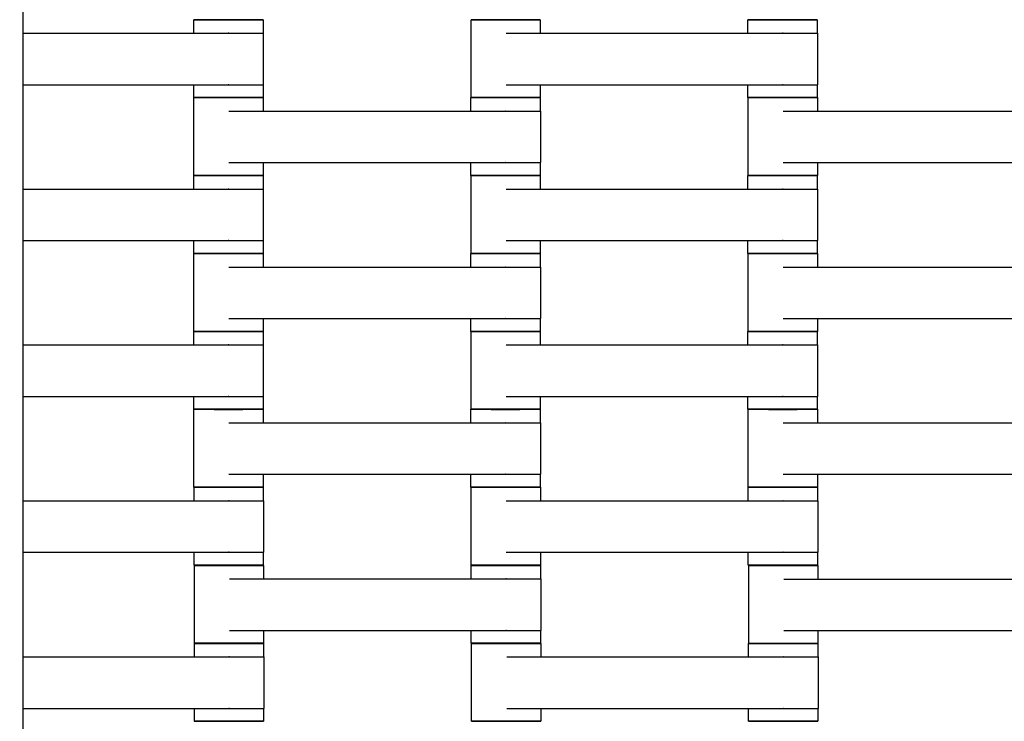
# Model space of a CAD drawing. Units: centimetres. Extents: x -745 to -207, y -296 to 267.
# Drawn here: x -482 to -454, y -7 to 13 of the extents above; entities that cross this region are included whole.
import ezdxf

# ---------------------------------------------------------------- set-up
doc = ezdxf.new("R2010")
doc.units = ezdxf.units.CM
for name, color, linetype, true_color in [('Domyslna', 7, 'Continuous', 0x000000), ('Make2D$Widoczne$Krzywe', 7, 'Continuous', 0x000000), ('WYMIARY STREFY', 6, 'Continuous', 0xff00ff)]:
    doc.layers.add(name, color=color, linetype=linetype, true_color=true_color)
doc.styles.add('Arial Normalny', font='arial.ttf')
doc.dimstyles.new('TRAMPOL', dxfattribs={"dimscale": 1.1, "dimtxt": 7, "dimasz": 10, "dimexe": 5, "dimexo": 5, "dimgap": 1.1, "dimtad": 1, "dimtoh": 1, "dimdec": 0, "dimzin": 1, "dimdsep": 46, "dimtxsty": 'Arial Normalny', "dimcen": 5, "dimazin": 1, "dimtfac": 1, "dimtdec": 4, "dimtix": 1, "dimtofl": 0, "dimtmove": 1, "dimatfit": 3, "dimfxl": 10, "dimtolj": 1, "dimtzin": 1, "dimarcsym": 0})

# ---------------------------------------------------------------- blocks, each defined once
blk = doc.blocks.new('*D6')
at = {"layer": 'Defpoints', "color": 0, "transparency": 16777216}
for p in [(-286.664, 129.277), (-507.177, -74.92)]:
    blk.add_point(p, dxfattribs=at)
at = {"layer": 'WYMIARY STREFY', "color": 0, "lineweight": -2, "transparency": 16777216}
for p, q in [((-545.215, -110.143), (-294.735, 121.803)), ((-570.749, -110.143), (-545.215, -110.143))]:
    blk.add_line(p, q, dxfattribs=at)
at = {"layer": 'WYMIARY STREFY', "color": 0, "transparency": 16777216}
blk.add_solid([(-293.489, 120.458), (-295.981, 123.148), (-286.664, 129.277)], dxfattribs=at)
at = {"layer": 'WYMIARY STREFY', "color": 0, "transparency": 16777216, "insert": (-558.587, -105.002), "char_height": 7.7, "attachment_point": 5, "style": 'Arial Normalny'}
blk.add_mtext('\\A1;R300', dxfattribs=at)

msp = doc.modelspace()

# ---------------------------------------------------------------- linework, layer by layer
at = {"layer": 'Domyslna'}
msp.add_arc((-507.216, -74.815, -46.22), 149.637, 359.9447, 90.05499, dxfattribs=at)
at = {"layer": 'Make2D$Widoczne$Krzywe', "color": 9, "lineweight": -3, "true_color": 0xbebebe}
msp.add_open_spline([(-482.177, -49.934), (-482.177, -1.191), (-482.177, 47.553)], degree=2, dxfattribs=at)
at = {"layer": 'Make2D$Widoczne$Krzywe', "color": 18, "lineweight": -3, "true_color": 0x000000}
for points, weights, knots in [([(-477.252, 13.377), (-477.252, 13.376), (-476.252, 13.376), (-475.252, 13.376), (-475.252, 13.377)], [1, 0.707106781187, 1, 0.707106781187, 1], [-47.123897, -47.123897, -47.123897, -31.415931, -31.415931, -15.707966, -15.707966, -15.707966]), ([(-469.245, 13.377), (-469.245, 13.376), (-468.246, 13.376), (-467.246, 13.376), (-467.246, 13.377)], [1, 0.707106781187, 1, 0.707106781187, 1], [-47.123897, -47.123897, -47.123897, -31.415931, -31.415931, -15.707966, -15.707966, -15.707966]), ([(-461.252, 13.377), (-461.252, 13.376), (-460.252, 13.376), (-459.252, 13.376), (-459.252, 13.377)], [1, 0.707106781187, 1, 0.707106781187, 1], [-47.123897, -47.123897, -47.123897, -31.415931, -31.415931, -15.707966, -15.707966, -15.707966]), ([(-476.256, 12.985), (-476.251, 12.985), (-476.245, 12.985), (-475.245, 12.985), (-475.245, 12.985)], [0.99545943481, 0.997711841715, 1, 0.707106781187, 1], [-31.53865, -31.53865, -31.53865, -31.415935, -31.415935, -15.707968, -15.707968, -15.707968]), ([(-460.256, 12.985), (-460.251, 12.985), (-460.245, 12.985), (-459.245, 12.985), (-459.245, 12.985)], [0.99545943481, 0.997711841715, 1, 0.707106781187, 1], [-31.53865, -31.53865, -31.53865, -31.415935, -31.415935, -15.707968, -15.707968, -15.707968]), ([(-476.256, 11.5), (-476.251, 11.5), (-476.245, 11.5), (-475.245, 11.5), (-475.245, 11.5)], [0.99545943481, 0.997711841715, 1, 0.707106781187, 1], [-31.53865, -31.53865, -31.53865, -31.415935, -31.415935, -15.707968, -15.707968, -15.707968]), ([(-460.256, 11.5), (-460.251, 11.5), (-460.245, 11.5), (-459.245, 11.5), (-459.245, 11.5)], [0.99545943481, 0.997711841715, 1, 0.707106781187, 1], [-31.53865, -31.53865, -31.53865, -31.415935, -31.415935, -15.707968, -15.707968, -15.707968]), ([(-477.252, 11.128), (-477.252, 11.127), (-476.252, 11.127), (-475.252, 11.127), (-475.252, 11.128)], [1, 0.707106781187, 1, 0.707106781187, 1], [-47.123897, -47.123897, -47.123897, -31.415931, -31.415931, -15.707966, -15.707966, -15.707966]), ([(-477.245, 11.127), (-477.245, 11.126), (-476.246, 11.126), (-475.246, 11.126), (-475.246, 11.127)], [1, 0.707106781187, 1, 0.707106781187, 1], [-47.123897, -47.123897, -47.123897, -31.415931, -31.415931, -15.707966, -15.707966, -15.707966]), ([(-469.252, 11.127), (-469.252, 11.126), (-468.252, 11.126), (-467.252, 11.126), (-467.252, 11.127)], [1, 0.707106781187, 1, 0.707106781187, 1], [-47.123897, -47.123897, -47.123897, -31.415931, -31.415931, -15.707966, -15.707966, -15.707966]), ([(-469.245, 11.128), (-469.245, 11.127), (-468.246, 11.127), (-467.246, 11.127), (-467.246, 11.128)], [1, 0.707106781187, 1, 0.707106781187, 1], [-47.123897, -47.123897, -47.123897, -31.415931, -31.415931, -15.707966, -15.707966, -15.707966]), ([(-461.252, 11.128), (-461.252, 11.127), (-460.252, 11.127), (-459.252, 11.127), (-459.252, 11.128)], [1, 0.707106781187, 1, 0.707106781187, 1], [-47.123897, -47.123897, -47.123897, -31.415931, -31.415931, -15.707966, -15.707966, -15.707966]), ([(-461.245, 11.127), (-461.245, 11.126), (-460.246, 11.126), (-459.246, 11.126), (-459.246, 11.127)], [1, 0.707106781187, 1, 0.707106781187, 1], [-47.123897, -47.123897, -47.123897, -31.415931, -31.415931, -15.707966, -15.707966, -15.707966]), ([(-468.256, 10.735), (-468.251, 10.735), (-468.245, 10.735), (-467.245, 10.735), (-467.245, 10.735)], [0.99545943481, 0.997711841715, 1, 0.707106781187, 1], [-31.53865, -31.53865, -31.53865, -31.415935, -31.415935, -15.707968, -15.707968, -15.707968]), ([(-468.256, 9.25), (-468.251, 9.25), (-468.245, 9.25), (-467.245, 9.25), (-467.245, 9.25)], [0.99545943481, 0.997711841715, 1, 0.707106781187, 1], [-31.53865, -31.53865, -31.53865, -31.415935, -31.415935, -15.707968, -15.707968, -15.707968]), ([(-477.252, 8.877), (-477.252, 8.876), (-476.252, 8.876), (-475.252, 8.876), (-475.252, 8.877)], [1, 0.707106781187, 1, 0.707106781187, 1], [-47.123897, -47.123897, -47.123897, -31.415931, -31.415931, -15.707966, -15.707966, -15.707966]), ([(-477.245, 8.878), (-477.245, 8.877), (-476.246, 8.877), (-475.246, 8.877), (-475.246, 8.878)], [1, 0.707106781187, 1, 0.707106781187, 1], [-47.123897, -47.123897, -47.123897, -31.415931, -31.415931, -15.707966, -15.707966, -15.707966]), ([(-469.252, 8.878), (-469.252, 8.877), (-468.252, 8.877), (-467.252, 8.877), (-467.252, 8.878)], [1, 0.707106781187, 1, 0.707106781187, 1], [-47.123897, -47.123897, -47.123897, -31.415931, -31.415931, -15.707966, -15.707966, -15.707966]), ([(-469.245, 8.877), (-469.245, 8.876), (-468.246, 8.876), (-467.246, 8.876), (-467.246, 8.877)], [1, 0.707106781187, 1, 0.707106781187, 1], [-47.123897, -47.123897, -47.123897, -31.415931, -31.415931, -15.707966, -15.707966, -15.707966]), ([(-461.252, 8.877), (-461.252, 8.876), (-460.252, 8.876), (-459.252, 8.876), (-459.252, 8.877)], [1, 0.707106781187, 1, 0.707106781187, 1], [-47.123897, -47.123897, -47.123897, -31.415931, -31.415931, -15.707966, -15.707966, -15.707966]), ([(-461.245, 8.878), (-461.245, 8.877), (-460.246, 8.877), (-459.246, 8.877), (-459.246, 8.878)], [1, 0.707106781187, 1, 0.707106781187, 1], [-47.123897, -47.123897, -47.123897, -31.415931, -31.415931, -15.707966, -15.707966, -15.707966]), ([(-476.256, 8.485), (-476.251, 8.485), (-476.245, 8.485), (-475.245, 8.485), (-475.245, 8.485)], [0.99545943481, 0.997711841715, 1, 0.707106781187, 1], [-31.53865, -31.53865, -31.53865, -31.415935, -31.415935, -15.707968, -15.707968, -15.707968]), ([(-460.256, 8.485), (-460.251, 8.485), (-460.245, 8.485), (-459.245, 8.485), (-459.245, 8.485)], [0.99545943481, 0.997711841715, 1, 0.707106781187, 1], [-31.53865, -31.53865, -31.53865, -31.415935, -31.415935, -15.707968, -15.707968, -15.707968]), ([(-476.256, 7), (-476.251, 7), (-476.245, 7), (-475.245, 7), (-475.245, 7)], [0.99545943481, 0.997711841715, 1, 0.707106781187, 1], [-31.53865, -31.53865, -31.53865, -31.415935, -31.415935, -15.707968, -15.707968, -15.707968]), ([(-460.256, 7), (-460.251, 7), (-460.245, 7), (-459.245, 7), (-459.245, 7)], [0.99545943481, 0.997711841715, 1, 0.707106781187, 1], [-31.53865, -31.53865, -31.53865, -31.415935, -31.415935, -15.707968, -15.707968, -15.707968]), ([(-477.252, 6.628), (-477.252, 6.627), (-476.252, 6.627), (-475.252, 6.627), (-475.252, 6.628)], [1, 0.707106781187, 1, 0.707106781187, 1], [-47.123897, -47.123897, -47.123897, -31.415931, -31.415931, -15.707966, -15.707966, -15.707966]), ([(-477.245, 6.627), (-477.245, 6.626), (-476.246, 6.626), (-475.246, 6.626), (-475.246, 6.627)], [1, 0.707106781187, 1, 0.707106781187, 1], [-47.123897, -47.123897, -47.123897, -31.415931, -31.415931, -15.707966, -15.707966, -15.707966]), ([(-469.252, 6.627), (-469.252, 6.626), (-468.252, 6.626), (-467.252, 6.626), (-467.252, 6.627)], [1, 0.707106781187, 1, 0.707106781187, 1], [-47.123897, -47.123897, -47.123897, -31.415931, -31.415931, -15.707966, -15.707966, -15.707966]), ([(-469.245, 6.628), (-469.245, 6.627), (-468.246, 6.627), (-467.246, 6.627), (-467.246, 6.628)], [1, 0.707106781187, 1, 0.707106781187, 1], [-47.123897, -47.123897, -47.123897, -31.415931, -31.415931, -15.707966, -15.707966, -15.707966]), ([(-461.252, 6.628), (-461.252, 6.627), (-460.252, 6.627), (-459.252, 6.627), (-459.252, 6.628)], [1, 0.707106781187, 1, 0.707106781187, 1], [-47.123897, -47.123897, -47.123897, -31.415931, -31.415931, -15.707966, -15.707966, -15.707966]), ([(-461.245, 6.627), (-461.245, 6.626), (-460.246, 6.626), (-459.246, 6.626), (-459.246, 6.627)], [1, 0.707106781187, 1, 0.707106781187, 1], [-47.123897, -47.123897, -47.123897, -31.415931, -31.415931, -15.707966, -15.707966, -15.707966]), ([(-468.256, 6.235), (-468.251, 6.235), (-468.245, 6.235), (-467.245, 6.235), (-467.245, 6.235)], [0.99545943481, 0.997711841715, 1, 0.707106781187, 1], [-31.53865, -31.53865, -31.53865, -31.415935, -31.415935, -15.707968, -15.707968, -15.707968]), ([(-468.256, 4.75), (-468.251, 4.75), (-468.245, 4.75), (-467.245, 4.75), (-467.245, 4.75)], [0.99545943481, 0.997711841715, 1, 0.707106781187, 1], [-31.53865, -31.53865, -31.53865, -31.415935, -31.415935, -15.707968, -15.707968, -15.707968]), ([(-477.252, 4.377), (-477.252, 4.376), (-476.252, 4.376), (-475.252, 4.376), (-475.252, 4.377)], [1, 0.707106781187, 1, 0.707106781187, 1], [-47.123897, -47.123897, -47.123897, -31.415931, -31.415931, -15.707966, -15.707966, -15.707966]), ([(-477.245, 4.378), (-477.245, 4.377), (-476.246, 4.377), (-475.246, 4.377), (-475.246, 4.378)], [1, 0.707106781187, 1, 0.707106781187, 1], [-47.123897, -47.123897, -47.123897, -31.415931, -31.415931, -15.707966, -15.707966, -15.707966]), ([(-469.252, 4.378), (-469.252, 4.377), (-468.252, 4.377), (-467.252, 4.377), (-467.252, 4.378)], [1, 0.707106781187, 1, 0.707106781187, 1], [-47.123897, -47.123897, -47.123897, -31.415931, -31.415931, -15.707966, -15.707966, -15.707966]), ([(-469.245, 4.377), (-469.245, 4.376), (-468.246, 4.376), (-467.246, 4.376), (-467.246, 4.377)], [1, 0.707106781187, 1, 0.707106781187, 1], [-47.123897, -47.123897, -47.123897, -31.415931, -31.415931, -15.707966, -15.707966, -15.707966]), ([(-461.252, 4.377), (-461.252, 4.376), (-460.252, 4.376), (-459.252, 4.376), (-459.252, 4.377)], [1, 0.707106781187, 1, 0.707106781187, 1], [-47.123897, -47.123897, -47.123897, -31.415931, -31.415931, -15.707966, -15.707966, -15.707966]), ([(-461.245, 4.378), (-461.245, 4.377), (-460.246, 4.377), (-459.246, 4.377), (-459.246, 4.378)], [1, 0.707106781187, 1, 0.707106781187, 1], [-47.123897, -47.123897, -47.123897, -31.415931, -31.415931, -15.707966, -15.707966, -15.707966]), ([(-476.256, 3.985), (-476.251, 3.985), (-476.245, 3.985), (-475.245, 3.985), (-475.245, 3.985)], [0.99545943481, 0.997711841715, 1, 0.707106781187, 1], [-31.53865, -31.53865, -31.53865, -31.415935, -31.415935, -15.707968, -15.707968, -15.707968]), ([(-460.256, 3.985), (-460.251, 3.985), (-460.245, 3.985), (-459.245, 3.985), (-459.245, 3.985)], [0.99545943481, 0.997711841715, 1, 0.707106781187, 1], [-31.53865, -31.53865, -31.53865, -31.415935, -31.415935, -15.707968, -15.707968, -15.707968]), ([(-476.256, 2.5), (-476.251, 2.5), (-476.245, 2.5), (-475.245, 2.5), (-475.245, 2.5)], [0.99545943481, 0.997711841715, 1, 0.707106781187, 1], [-31.53865, -31.53865, -31.53865, -31.415935, -31.415935, -15.707968, -15.707968, -15.707968]), ([(-460.256, 2.5), (-460.251, 2.5), (-460.245, 2.5), (-459.245, 2.5), (-459.245, 2.5)], [0.99545943481, 0.997711841715, 1, 0.707106781187, 1], [-31.53865, -31.53865, -31.53865, -31.415935, -31.415935, -15.707968, -15.707968, -15.707968]), ([(-477.252, 2.128), (-477.252, 2.127), (-476.252, 2.127), (-475.252, 2.127), (-475.252, 2.128)], [1, 0.707106781187, 1, 0.707106781187, 1], [-47.123897, -47.123897, -47.123897, -31.415931, -31.415931, -15.707966, -15.707966, -15.707966]), ([(-477.245, 2.127), (-477.245, 2.126), (-476.246, 2.126), (-475.246, 2.126), (-475.246, 2.127)], [1, 0.707106781187, 1, 0.707106781187, 1], [-47.123897, -47.123897, -47.123897, -31.415931, -31.415931, -15.707966, -15.707966, -15.707966]), ([(-469.252, 2.127), (-469.252, 2.126), (-468.252, 2.126), (-467.252, 2.126), (-467.252, 2.127)], [1, 0.707106781187, 1, 0.707106781187, 1], [-47.123897, -47.123897, -47.123897, -31.415931, -31.415931, -15.707966, -15.707966, -15.707966]), ([(-469.245, 2.128), (-469.245, 2.127), (-468.246, 2.127), (-467.246, 2.127), (-467.246, 2.128)], [1, 0.707106781187, 1, 0.707106781187, 1], [-47.123897, -47.123897, -47.123897, -31.415931, -31.415931, -15.707966, -15.707966, -15.707966]), ([(-461.252, 2.128), (-461.252, 2.127), (-460.252, 2.127), (-459.252, 2.127), (-459.252, 2.128)], [1, 0.707106781187, 1, 0.707106781187, 1], [-47.123897, -47.123897, -47.123897, -31.415931, -31.415931, -15.707966, -15.707966, -15.707966]), ([(-461.245, 2.127), (-461.245, 2.126), (-460.246, 2.126), (-459.246, 2.126), (-459.246, 2.127)], [1, 0.707106781187, 1, 0.707106781187, 1], [-47.123897, -47.123897, -47.123897, -31.415931, -31.415931, -15.707966, -15.707966, -15.707966]), ([(-468.256, 1.735), (-468.251, 1.735), (-468.245, 1.735), (-467.245, 1.735), (-467.245, 1.735)], [0.99545943481, 0.997711841715, 1, 0.707106781187, 1], [-31.53865, -31.53865, -31.53865, -31.415935, -31.415935, -15.707968, -15.707968, -15.707968]), ([(-468.256, 0.25), (-468.251, 0.25), (-468.245, 0.25), (-467.245, 0.25), (-467.245, 0.25)], [0.99545943481, 0.997711841715, 1, 0.707106781187, 1], [-31.53865, -31.53865, -31.53865, -31.415935, -31.415935, -15.707968, -15.707968, -15.707968]), ([(-477.245, -0.122), (-477.245, -0.123), (-476.246, -0.123), (-475.246, -0.123), (-475.246, -0.122)], [1, 0.707106781187, 1, 0.707106781187, 1], [-47.123897, -47.123897, -47.123897, -31.415931, -31.415931, -15.707966, -15.707966, -15.707966]), ([(-477.244, -0.126), (-477.244, -0.126), (-476.244, -0.126), (-475.245, -0.126), (-475.245, -0.126)], [1, 0.707106781187, 1, 0.707106781187, 1], [-47.123897, -47.123897, -47.123897, -31.415931, -31.415931, -15.707966, -15.707966, -15.707966]), ([(-469.252, -0.122), (-469.252, -0.123), (-468.252, -0.123), (-467.252, -0.123), (-467.252, -0.122)], [1, 0.707106781187, 1, 0.707106781187, 1], [-47.123897, -47.123897, -47.123897, -31.415931, -31.415931, -15.707966, -15.707966, -15.707966]), ([(-469.238, -0.126), (-469.238, -0.126), (-468.238, -0.126), (-467.239, -0.126), (-467.239, -0.126)], [1, 0.707106781187, 1, 0.707106781187, 1], [-47.123897, -47.123897, -47.123897, -31.415931, -31.415931, -15.707966, -15.707966, -15.707966]), ([(-461.245, -0.122), (-461.245, -0.123), (-460.246, -0.123), (-459.246, -0.123), (-459.246, -0.122)], [1, 0.707106781187, 1, 0.707106781187, 1], [-47.123897, -47.123897, -47.123897, -31.415931, -31.415931, -15.707966, -15.707966, -15.707966]), ([(-461.244, -0.126), (-461.244, -0.126), (-460.244, -0.126), (-459.245, -0.126), (-459.245, -0.126)], [1, 0.707106781187, 1, 0.707106781187, 1], [-47.123897, -47.123897, -47.123897, -31.415931, -31.415931, -15.707966, -15.707966, -15.707966]), ([(-476.249, -0.517), (-476.243, -0.517), (-476.238, -0.517), (-475.238, -0.517), (-475.238, -0.517)], [0.99545943481, 0.997711841715, 1, 0.707106781187, 1], [-31.53865, -31.53865, -31.53865, -31.415935, -31.415935, -15.707968, -15.707968, -15.707968]), ([(-460.249, -0.517), (-460.243, -0.517), (-460.238, -0.517), (-459.238, -0.517), (-459.238, -0.517)], [0.99545943481, 0.997711841715, 1, 0.707106781187, 1], [-31.53865, -31.53865, -31.53865, -31.415935, -31.415935, -15.707968, -15.707968, -15.707968]), ([(-476.249, -2.003), (-476.243, -2.003), (-476.238, -2.003), (-475.238, -2.003), (-475.238, -2.003)], [0.99545943481, 0.997711841715, 1, 0.707106781187, 1], [-31.53865, -31.53865, -31.53865, -31.415935, -31.415935, -15.707968, -15.707968, -15.707968]), ([(-460.249, -2.003), (-460.243, -2.003), (-460.238, -2.003), (-459.238, -2.003), (-459.238, -2.003)], [0.99545943481, 0.997711841715, 1, 0.707106781187, 1], [-31.53865, -31.53865, -31.53865, -31.415935, -31.415935, -15.707968, -15.707968, -15.707968]), ([(-477.244, -2.375), (-477.244, -2.375), (-476.244, -2.375), (-475.245, -2.375), (-475.245, -2.375)], [1, 0.707106781187, 1, 0.707106781187, 1], [-47.123897, -47.123897, -47.123897, -31.415931, -31.415931, -15.707966, -15.707966, -15.707966]), ([(-477.233, -2.381), (-477.233, -2.381), (-476.233, -2.381), (-475.234, -2.381), (-475.234, -2.381)], [1, 0.707106781187, 1, 0.707106781187, 1], [-47.123897, -47.123897, -47.123897, -31.415931, -31.415931, -15.707966, -15.707966, -15.707966]), ([(-469.239, -2.381), (-469.239, -2.381), (-468.239, -2.381), (-467.24, -2.381), (-467.24, -2.381)], [1, 0.707106781187, 1, 0.707106781187, 1], [-47.123897, -47.123897, -47.123897, -31.415931, -31.415931, -15.707966, -15.707966, -15.707966]), ([(-469.238, -2.375), (-469.238, -2.375), (-468.238, -2.375), (-467.239, -2.375), (-467.239, -2.375)], [1, 0.707106781187, 1, 0.707106781187, 1], [-47.123897, -47.123897, -47.123897, -31.415931, -31.415931, -15.707966, -15.707966, -15.707966]), ([(-461.244, -2.375), (-461.244, -2.375), (-460.244, -2.375), (-459.245, -2.375), (-459.245, -2.375)], [1, 0.707106781187, 1, 0.707106781187, 1], [-47.123897, -47.123897, -47.123897, -31.415931, -31.415931, -15.707966, -15.707966, -15.707966]), ([(-461.228, -2.383), (-461.228, -2.383), (-460.228, -2.383), (-459.229, -2.383), (-459.229, -2.383)], [1, 0.707106781187, 1, 0.707106781187, 1], [-47.123897, -47.123897, -47.123897, -31.415931, -31.415931, -15.707966, -15.707966, -15.707966]), ([(-468.244, -2.773), (-468.238, -2.773), (-468.233, -2.773), (-467.233, -2.773), (-467.233, -2.773)], [0.99545943481, 0.997711841715, 1, 0.707106781187, 1], [-31.53865, -31.53865, -31.53865, -31.415935, -31.415935, -15.707968, -15.707968, -15.707968]), ([(-468.244, -4.258), (-468.238, -4.258), (-468.233, -4.258), (-467.233, -4.258), (-467.233, -4.258)], [0.99545943481, 0.997711841715, 1, 0.707106781187, 1], [-31.53865, -31.53865, -31.53865, -31.415935, -31.415935, -15.707968, -15.707968, -15.707968]), ([(-477.234, -4.633), (-477.234, -4.633), (-476.234, -4.633), (-475.235, -4.633), (-475.235, -4.633)], [1, 0.707106781187, 1, 0.707106781187, 1], [-47.123897, -47.123897, -47.123897, -31.415931, -31.415931, -15.707966, -15.707966, -15.707966]), ([(-477.233, -4.63), (-477.233, -4.63), (-476.233, -4.63), (-475.234, -4.63), (-475.234, -4.63)], [1, 0.707106781187, 1, 0.707106781187, 1], [-47.123897, -47.123897, -47.123897, -31.415931, -31.415931, -15.707966, -15.707966, -15.707966]), ([(-469.239, -4.63), (-469.239, -4.63), (-468.239, -4.63), (-467.24, -4.63), (-467.24, -4.63)], [1, 0.707106781187, 1, 0.707106781187, 1], [-47.123897, -47.123897, -47.123897, -31.415931, -31.415931, -15.707966, -15.707966, -15.707966]), ([(-469.228, -4.633), (-469.228, -4.633), (-468.228, -4.633), (-467.229, -4.633), (-467.229, -4.633)], [1, 0.707106781187, 1, 0.707106781187, 1], [-47.123897, -47.123897, -47.123897, -31.415931, -31.415931, -15.707966, -15.707966, -15.707966]), ([(-461.234, -4.633), (-461.234, -4.633), (-460.234, -4.633), (-459.235, -4.633), (-459.235, -4.633)], [1, 0.707106781187, 1, 0.707106781187, 1], [-47.123897, -47.123897, -47.123897, -31.415931, -31.415931, -15.707966, -15.707966, -15.707966]), ([(-461.228, -4.632), (-461.228, -4.632), (-460.228, -4.632), (-459.229, -4.632), (-459.229, -4.632)], [1, 0.707106781187, 1, 0.707106781187, 1], [-47.123897, -47.123897, -47.123897, -31.415931, -31.415931, -15.707966, -15.707966, -15.707966]), ([(-476.239, -5.025), (-476.233, -5.025), (-476.228, -5.025), (-475.228, -5.025), (-475.228, -5.025)], [0.99545943481, 0.997711841715, 1, 0.707106781187, 1], [-31.53865, -31.53865, -31.53865, -31.415935, -31.415935, -15.707968, -15.707968, -15.707968]), ([(-460.239, -5.025), (-460.233, -5.025), (-460.228, -5.025), (-459.228, -5.025), (-459.228, -5.025)], [0.99545943481, 0.997711841715, 1, 0.707106781187, 1], [-31.53865, -31.53865, -31.53865, -31.415935, -31.415935, -15.707968, -15.707968, -15.707968]), ([(-476.239, -6.51), (-476.233, -6.51), (-476.228, -6.51), (-475.228, -6.51), (-475.228, -6.51)], [0.99545943481, 0.997711841715, 1, 0.707106781187, 1], [-31.53865, -31.53865, -31.53865, -31.415935, -31.415935, -15.707968, -15.707968, -15.707968]), ([(-460.239, -6.51), (-460.233, -6.51), (-460.228, -6.51), (-459.228, -6.51), (-459.228, -6.51)], [0.99545943481, 0.997711841715, 1, 0.707106781187, 1], [-31.53865, -31.53865, -31.53865, -31.415935, -31.415935, -15.707968, -15.707968, -15.707968]), ([(-477.234, -6.882), (-477.234, -6.882), (-476.234, -6.882), (-475.235, -6.882), (-475.235, -6.882)], [1, 0.707106781187, 1, 0.707106781187, 1], [-47.123897, -47.123897, -47.123897, -31.415931, -31.415931, -15.707966, -15.707966, -15.707966]), ([(-469.228, -6.882), (-469.228, -6.882), (-468.228, -6.882), (-467.229, -6.882), (-467.229, -6.882)], [1, 0.707106781187, 1, 0.707106781187, 1], [-47.123897, -47.123897, -47.123897, -31.415931, -31.415931, -15.707966, -15.707966, -15.707966]), ([(-461.234, -6.882), (-461.234, -6.882), (-460.234, -6.882), (-459.235, -6.882), (-459.235, -6.882)], [1, 0.707106781187, 1, 0.707106781187, 1], [-47.123897, -47.123897, -47.123897, -31.415931, -31.415931, -15.707966, -15.707966, -15.707966])]:
    msp.add_rational_spline(points, weights, degree=2, knots=knots, dxfattribs=at)
for points, weights in [([(-476.252, 13.377), (-477.252, 13.377), (-477.252, 13.377)], [1, 0.707106781187, 1]), ([(-475.252, 13.377), (-475.252, 13.377), (-476.252, 13.377)], [1, 0.707106781187, 1]), ([(-468.246, 13.377), (-469.245, 13.377), (-469.245, 13.377)], [1, 0.707106781187, 1]), ([(-467.246, 13.377), (-467.246, 13.377), (-468.246, 13.377)], [1, 0.707106781187, 1]), ([(-460.252, 13.377), (-461.252, 13.377), (-461.252, 13.377)], [1, 0.707106781187, 1]), ([(-459.252, 13.377), (-459.252, 13.377), (-460.249, 13.377)], [1, 0.70774844335, 0.998719487145]), ([(-476.252, 11.128), (-477.252, 11.128), (-477.252, 11.128)], [1, 0.707106781187, 1]), ([(-476.249, 11.127), (-477.245, 11.127), (-477.245, 11.127)], [0.998740400998, 0.707737940782, 1]), ([(-475.252, 11.128), (-475.252, 11.128), (-476.252, 11.128)], [1, 0.707106781187, 1]), ([(-475.246, 11.127), (-475.246, 11.127), (-476.246, 11.127)], [1, 0.707106781187, 1]), ([(-468.252, 11.127), (-469.252, 11.127), (-469.252, 11.127)], [1, 0.707106781187, 1]), ([(-468.246, 11.128), (-469.245, 11.128), (-469.245, 11.128)], [1, 0.707106781187, 1]), ([(-467.252, 11.127), (-467.252, 11.127), (-468.249, 11.127)], [1, 0.707748443345, 0.998719487153]), ([(-467.246, 11.128), (-467.246, 11.128), (-468.246, 11.128)], [1, 0.707106781187, 1]), ([(-460.252, 11.128), (-461.252, 11.128), (-461.252, 11.128)], [1, 0.707106781187, 1]), ([(-460.248, 11.127), (-461.245, 11.127), (-461.245, 11.127)], [0.998947489608, 0.707633985343, 1]), ([(-459.252, 11.128), (-459.252, 11.128), (-460.252, 11.128)], [1, 0.707106781187, 1]), ([(-459.246, 11.127), (-459.246, 11.127), (-460.246, 11.127)], [1, 0.707106781187, 1]), ([(-476.252, 8.877), (-477.252, 8.877), (-477.252, 8.877)], [1, 0.707106781187, 1]), ([(-476.246, 8.878), (-477.245, 8.878), (-477.245, 8.878)], [1, 0.707106781187, 1]), ([(-475.252, 8.877), (-475.252, 8.877), (-476.249, 8.877)], [1, 0.707748578963, 0.998719217105]), ([(-475.246, 8.878), (-475.246, 8.878), (-476.246, 8.878)], [1, 0.707106781187, 1]), ([(-468.252, 8.878), (-469.252, 8.878), (-469.252, 8.878)], [1, 0.707106781187, 1]), ([(-468.249, 8.877), (-469.245, 8.877), (-469.245, 8.877)], [0.998878327402, 0.707668695516, 1]), ([(-467.252, 8.878), (-467.252, 8.878), (-468.252, 8.878)], [1, 0.707106781187, 1]), ([(-467.246, 8.877), (-467.246, 8.877), (-468.246, 8.877)], [1, 0.707106781187, 1]), ([(-460.252, 8.877), (-461.252, 8.877), (-461.252, 8.877)], [1, 0.707106781187, 1]), ([(-460.246, 8.878), (-461.245, 8.878), (-461.245, 8.878)], [1, 0.707106781187, 1]), ([(-459.252, 8.877), (-459.252, 8.877), (-460.249, 8.877)], [1, 0.707748765734, 0.998718845202]), ([(-459.246, 8.878), (-459.246, 8.878), (-460.246, 8.878)], [1, 0.707106781187, 1]), ([(-476.252, 6.628), (-477.252, 6.628), (-477.252, 6.628)], [1, 0.707106781187, 1]), ([(-476.249, 6.627), (-477.245, 6.627), (-477.245, 6.627)], [0.998730785758, 0.707742769291, 1]), ([(-475.252, 6.628), (-475.252, 6.628), (-476.252, 6.628)], [1, 0.707106781187, 1]), ([(-475.246, 6.627), (-475.246, 6.627), (-476.246, 6.627)], [1, 0.707106781187, 1]), ([(-468.252, 6.627), (-469.252, 6.627), (-469.252, 6.627)], [1, 0.707106781187, 1]), ([(-468.246, 6.628), (-469.245, 6.628), (-469.245, 6.628)], [1, 0.707106781187, 1]), ([(-467.252, 6.627), (-467.252, 6.627), (-468.249, 6.627)], [1, 0.707748307731, 0.998719757193]), ([(-467.246, 6.628), (-467.246, 6.628), (-468.246, 6.628)], [1, 0.707106781187, 1]), ([(-460.252, 6.628), (-461.252, 6.628), (-461.252, 6.628)], [1, 0.707106781187, 1]), ([(-460.248, 6.627), (-461.245, 6.627), (-461.245, 6.627)], [0.998937650612, 0.707638922699, 1]), ([(-459.252, 6.628), (-459.252, 6.628), (-460.252, 6.628)], [1, 0.707106781187, 1]), ([(-459.246, 6.627), (-459.246, 6.627), (-460.246, 6.627)], [1, 0.707106781187, 1]), ([(-476.252, 4.377), (-477.252, 4.377), (-477.252, 4.377)], [1, 0.707106781187, 1]), ([(-476.246, 4.378), (-477.245, 4.378), (-477.245, 4.378)], [1, 0.707106781187, 1]), ([(-475.252, 4.377), (-475.252, 4.377), (-476.249, 4.377)], [1, 0.70774837554, 0.998719622169]), ([(-475.246, 4.378), (-475.246, 4.378), (-476.246, 4.378)], [1, 0.707106781187, 1]), ([(-468.252, 4.378), (-469.252, 4.378), (-469.252, 4.378)], [1, 0.707106781187, 1]), ([(-468.249, 4.377), (-469.245, 4.377), (-469.245, 4.377)], [0.99883029155, 0.707692807946, 1]), ([(-467.252, 4.378), (-467.252, 4.378), (-468.252, 4.378)], [1, 0.707106781187, 1]), ([(-467.246, 4.377), (-467.246, 4.377), (-468.246, 4.377)], [1, 0.707106781187, 1]), ([(-460.252, 4.377), (-461.252, 4.377), (-461.252, 4.377)], [1, 0.707106781187, 1]), ([(-460.246, 4.378), (-461.245, 4.378), (-461.245, 4.378)], [1, 0.707106781187, 1]), ([(-459.252, 4.377), (-459.252, 4.377), (-460.249, 4.377)], [1, 0.707748714578, 0.998718947064]), ([(-459.246, 4.378), (-459.246, 4.378), (-460.246, 4.378)], [1, 0.707106781187, 1]), ([(-476.252, 2.128), (-477.252, 2.128), (-477.252, 2.128)], [1, 0.707106781187, 1]), ([(-476.249, 2.127), (-477.245, 2.127), (-477.245, 2.127)], [0.998867653361, 0.707674053192, 1]), ([(-475.252, 2.128), (-475.252, 2.128), (-476.252, 2.128)], [1, 0.707106781187, 1]), ([(-475.246, 2.127), (-475.246, 2.127), (-476.246, 2.127)], [1, 0.707106781187, 1]), ([(-468.252, 2.127), (-469.252, 2.127), (-469.252, 2.127)], [1, 0.707106781187, 1]), ([(-468.246, 2.128), (-469.245, 2.128), (-469.245, 2.128)], [1, 0.707106781187, 1]), ([(-467.252, 2.127), (-467.252, 2.127), (-468.249, 2.127)], [1, 0.707748850196, 0.998718677018]), ([(-467.246, 2.128), (-467.246, 2.128), (-468.246, 2.128)], [1, 0.707106781187, 1]), ([(-460.252, 2.128), (-461.252, 2.128), (-461.252, 2.128)], [1, 0.707106781187, 1]), ([(-460.248, 2.127), (-461.245, 2.127), (-461.245, 2.127)], [0.998927684078, 0.707643924225, 1]), ([(-459.252, 2.128), (-459.252, 2.128), (-460.252, 2.128)], [1, 0.707106781187, 1]), ([(-459.246, 2.127), (-459.246, 2.127), (-460.246, 2.127)], [1, 0.707106781187, 1]), ([(-476.246, -0.122), (-477.245, -0.122), (-477.245, -0.122)], [1, 0.707106781187, 1]), ([(-476.244, -0.125), (-477.244, -0.125), (-477.244, -0.126)], [1, 0.707106781187, 1]), ([(-475.246, -0.122), (-475.246, -0.122), (-476.246, -0.122)], [1, 0.707106781187, 1]), ([(-475.245, -0.126), (-475.245, -0.125), (-476.244, -0.125)], [1, 0.707106781187, 1]), ([(-468.252, -0.122), (-469.252, -0.122), (-469.252, -0.122)], [1, 0.707106781187, 1]), ([(-468.238, -0.125), (-469.238, -0.125), (-469.238, -0.126)], [1, 0.707106781187, 1]), ([(-467.252, -0.122), (-467.252, -0.122), (-468.252, -0.122)], [1, 0.707106781187, 1]), ([(-467.239, -0.126), (-467.239, -0.125), (-468.238, -0.125)], [1, 0.707106781187, 1]), ([(-460.246, -0.122), (-461.245, -0.122), (-461.245, -0.122)], [1, 0.707106781187, 1]), ([(-460.244, -0.125), (-461.244, -0.125), (-461.244, -0.126)], [1, 0.707106781187, 1]), ([(-459.246, -0.122), (-459.246, -0.122), (-460.246, -0.122)], [1, 0.707106781187, 1]), ([(-459.245, -0.126), (-459.245, -0.125), (-460.244, -0.125)], [1, 0.707106781187, 1]), ([(-476.244, -2.374), (-477.244, -2.374), (-477.244, -2.375)], [1, 0.707106781187, 1]), ([(-476.233, -2.38), (-477.233, -2.38), (-477.233, -2.381)], [1, 0.707106781187, 1]), ([(-475.245, -2.375), (-475.245, -2.374), (-476.244, -2.374)], [1, 0.707106781187, 1]), ([(-475.234, -2.381), (-475.234, -2.38), (-476.233, -2.38)], [1, 0.707106781187, 1]), ([(-468.239, -2.38), (-469.239, -2.38), (-469.239, -2.381)], [1, 0.707106781187, 1]), ([(-468.238, -2.374), (-469.238, -2.374), (-469.238, -2.375)], [1, 0.707106781187, 1]), ([(-467.24, -2.381), (-467.24, -2.38), (-468.239, -2.38)], [1, 0.707106781187, 1]), ([(-467.239, -2.375), (-467.239, -2.374), (-468.238, -2.374)], [1, 0.707106781187, 1]), ([(-460.244, -2.374), (-461.244, -2.374), (-461.244, -2.375)], [1, 0.707106781187, 1]), ([(-460.228, -2.382), (-461.228, -2.382), (-461.228, -2.383)], [1, 0.707106781187, 1]), ([(-459.245, -2.375), (-459.245, -2.374), (-460.244, -2.374)], [1, 0.707106781187, 1]), ([(-459.229, -2.383), (-459.229, -2.382), (-460.228, -2.382)], [1, 0.707106781187, 1]), ([(-476.234, -4.632), (-477.234, -4.632), (-477.234, -4.633)], [1, 0.707106781187, 1]), ([(-476.233, -4.629), (-477.233, -4.629), (-477.233, -4.63)], [1, 0.707106781187, 1]), ([(-475.235, -4.633), (-475.235, -4.632), (-476.234, -4.632)], [1, 0.707106781187, 1]), ([(-475.234, -4.63), (-475.234, -4.629), (-476.233, -4.629)], [1, 0.707106781187, 1]), ([(-468.239, -4.629), (-469.239, -4.629), (-469.239, -4.63)], [1, 0.707106781187, 1]), ([(-468.228, -4.632), (-469.228, -4.632), (-469.228, -4.633)], [1, 0.707106781187, 1]), ([(-467.24, -4.63), (-467.24, -4.629), (-468.239, -4.629)], [1, 0.707106781187, 1]), ([(-467.229, -4.633), (-467.229, -4.632), (-468.228, -4.632)], [1, 0.707106781187, 1]), ([(-460.234, -4.632), (-461.234, -4.632), (-461.234, -4.633)], [1, 0.707106781187, 1]), ([(-460.228, -4.631), (-461.228, -4.631), (-461.228, -4.632)], [1, 0.707106781187, 1]), ([(-459.235, -4.633), (-459.235, -4.632), (-460.231, -4.632)], [1, 0.707748513739, 0.998719346982]), ([(-459.229, -4.632), (-459.229, -4.631), (-460.228, -4.631)], [1, 0.707106781187, 1]), ([(-476.234, -6.881), (-477.234, -6.881), (-477.234, -6.882)], [1, 0.707106781187, 1]), ([(-475.235, -6.882), (-475.235, -6.881), (-476.234, -6.881)], [1, 0.707106781187, 1]), ([(-468.228, -6.881), (-469.228, -6.881), (-469.228, -6.882)], [1, 0.707106781187, 1]), ([(-467.229, -6.882), (-467.229, -6.881), (-468.228, -6.881)], [1, 0.707106781187, 1]), ([(-460.234, -6.881), (-461.234, -6.881), (-461.234, -6.882)], [1, 0.707106781187, 1]), ([(-459.235, -6.882), (-459.235, -6.881), (-460.234, -6.881)], [1, 0.707106781187, 1])]:
    msp.add_rational_spline(points, weights, degree=2, dxfattribs=at)
for points in [[(-477.252, 12.985), (-477.252, 13.181), (-477.252, 13.377)], [(-475.252, 13.377), (-475.252, 13.181), (-475.252, 12.985)], [(-469.245, 11.128), (-469.245, 12.252), (-469.245, 13.377)], [(-467.246, 13.377), (-467.246, 13.181), (-467.246, 12.985)], [(-461.252, 12.985), (-461.252, 13.181), (-461.252, 13.377)], [(-459.252, 13.377), (-459.252, 13.181), (-459.252, 12.985)], [(-482.177, 12.985), (-479.216, 12.985), (-476.256, 12.985)], [(-475.245, 12.985), (-475.245, 12.242), (-475.245, 11.5)], [(-468.235, 12.985), (-464.245, 12.985), (-460.256, 12.985)], [(-459.245, 12.985), (-459.245, 12.242), (-459.245, 11.5)], [(-482.177, 11.5), (-479.217, 11.5), (-476.256, 11.5)], [(-477.252, 11.128), (-477.252, 11.314), (-477.252, 11.5)], [(-475.252, 11.5), (-475.252, 11.314), (-475.252, 11.128)], [(-468.235, 11.5), (-464.245, 11.5), (-460.256, 11.5)], [(-467.246, 11.5), (-467.246, 11.314), (-467.246, 11.128)], [(-461.252, 11.128), (-461.252, 11.314), (-461.252, 11.5)], [(-459.252, 11.5), (-459.252, 11.314), (-459.252, 11.128)], [(-477.245, 8.878), (-477.245, 10.002), (-477.245, 11.127)], [(-475.246, 11.127), (-475.246, 10.931), (-475.246, 10.735)], [(-469.252, 10.735), (-469.252, 10.931), (-469.252, 11.127)], [(-467.252, 11.127), (-467.252, 10.931), (-467.252, 10.735)], [(-461.245, 8.878), (-461.245, 10.002), (-461.245, 11.127)], [(-459.246, 11.127), (-459.246, 10.931), (-459.246, 10.735)], [(-476.235, 10.735), (-472.245, 10.735), (-468.256, 10.735)], [(-467.245, 10.735), (-467.245, 9.992), (-467.245, 9.25)], [(-460.235, 10.735), (-456.245, 10.735), (-452.256, 10.735)], [(-476.235, 9.25), (-472.245, 9.25), (-468.256, 9.25)], [(-475.246, 9.25), (-475.246, 9.064), (-475.246, 8.878)], [(-469.252, 8.878), (-469.252, 9.064), (-469.252, 9.25)], [(-467.252, 9.25), (-467.252, 9.064), (-467.252, 8.878)], [(-460.235, 9.25), (-456.245, 9.25), (-452.256, 9.25)], [(-459.246, 9.25), (-459.246, 9.064), (-459.246, 8.878)], [(-477.252, 8.485), (-477.252, 8.681), (-477.252, 8.877)], [(-475.252, 8.877), (-475.252, 8.681), (-475.252, 8.485)], [(-469.245, 6.628), (-469.245, 7.752), (-469.245, 8.877)], [(-467.246, 8.877), (-467.246, 8.681), (-467.246, 8.485)], [(-461.252, 8.485), (-461.252, 8.681), (-461.252, 8.877)], [(-459.252, 8.877), (-459.252, 8.681), (-459.252, 8.485)], [(-482.177, 8.485), (-479.217, 8.485), (-476.256, 8.485)], [(-475.245, 8.485), (-475.245, 7.742), (-475.245, 7)], [(-468.235, 8.485), (-464.245, 8.485), (-460.256, 8.485)], [(-459.245, 8.485), (-459.245, 7.742), (-459.245, 7)], [(-482.177, 7), (-479.216, 7), (-476.256, 7)], [(-477.252, 6.628), (-477.252, 6.814), (-477.252, 7)], [(-475.252, 7), (-475.252, 6.814), (-475.252, 6.628)], [(-468.235, 7), (-464.245, 7), (-460.256, 7)], [(-467.246, 7), (-467.246, 6.814), (-467.246, 6.628)], [(-461.252, 6.628), (-461.252, 6.814), (-461.252, 7)], [(-459.252, 7), (-459.252, 6.814), (-459.252, 6.628)], [(-477.245, 4.378), (-477.245, 5.502), (-477.245, 6.627)], [(-475.246, 6.627), (-475.246, 6.431), (-475.246, 6.235)], [(-469.252, 6.235), (-469.252, 6.431), (-469.252, 6.627)], [(-467.252, 6.627), (-467.252, 6.431), (-467.252, 6.235)], [(-461.245, 4.378), (-461.245, 5.502), (-461.245, 6.627)], [(-459.246, 6.627), (-459.246, 6.431), (-459.246, 6.235)], [(-476.235, 6.235), (-472.245, 6.235), (-468.256, 6.235)], [(-467.245, 6.235), (-467.245, 5.492), (-467.245, 4.75)], [(-460.235, 6.235), (-456.245, 6.235), (-452.256, 6.235)], [(-476.235, 4.75), (-472.245, 4.75), (-468.256, 4.75)], [(-475.246, 4.75), (-475.246, 4.564), (-475.246, 4.378)], [(-469.252, 4.378), (-469.252, 4.564), (-469.252, 4.75)], [(-467.252, 4.75), (-467.252, 4.564), (-467.252, 4.378)], [(-460.235, 4.75), (-456.245, 4.75), (-452.256, 4.75)], [(-459.246, 4.75), (-459.246, 4.564), (-459.246, 4.378)], [(-477.252, 3.985), (-477.252, 4.181), (-477.252, 4.377)], [(-475.252, 4.377), (-475.252, 4.181), (-475.252, 3.985)], [(-469.245, 2.128), (-469.245, 3.252), (-469.245, 4.377)], [(-467.246, 4.377), (-467.246, 4.181), (-467.246, 3.985)], [(-461.252, 3.985), (-461.252, 4.181), (-461.252, 4.377)], [(-459.252, 4.377), (-459.252, 4.181), (-459.252, 3.985)], [(-482.177, 3.985), (-479.216, 3.985), (-476.256, 3.985)], [(-475.245, 3.985), (-475.245, 3.242), (-475.245, 2.5)], [(-468.235, 3.985), (-464.245, 3.985), (-460.256, 3.985)], [(-459.245, 3.985), (-459.245, 3.242), (-459.245, 2.5)], [(-482.177, 2.5), (-479.217, 2.5), (-476.256, 2.5)], [(-477.252, 2.128), (-477.252, 2.314), (-477.252, 2.5)], [(-475.252, 2.5), (-475.252, 2.314), (-475.252, 2.128)], [(-468.235, 2.5), (-464.245, 2.5), (-460.256, 2.5)], [(-467.246, 2.5), (-467.246, 2.314), (-467.246, 2.128)], [(-461.252, 2.128), (-461.252, 2.314), (-461.252, 2.5)], [(-459.252, 2.5), (-459.252, 2.314), (-459.252, 2.128)], [(-477.245, -0.122), (-477.245, 1.002), (-477.245, 2.127)], [(-475.246, 2.127), (-475.246, 1.931), (-475.246, 1.735)], [(-469.252, 1.736), (-469.252, 1.931), (-469.252, 2.127)], [(-467.252, 2.127), (-467.252, 1.931), (-467.252, 1.735)], [(-461.245, -0.122), (-461.245, 1.002), (-461.245, 2.127)], [(-459.246, 2.127), (-459.246, 1.931), (-459.246, 1.735)], [(-476.235, 1.735), (-472.245, 1.735), (-468.256, 1.735)], [(-467.245, 1.735), (-467.245, 0.992), (-467.245, 0.25)], [(-460.235, 1.735), (-456.245, 1.735), (-452.256, 1.735)], [(-476.235, 0.25), (-472.245, 0.25), (-468.256, 0.25)], [(-475.246, 0.25), (-475.246, 0.064), (-475.246, -0.122)], [(-469.252, -0.122), (-469.252, 0.064), (-469.252, 0.25)], [(-467.252, 0.25), (-467.252, 0.064), (-467.252, -0.122)], [(-460.235, 0.25), (-456.245, 0.25), (-452.256, 0.25)], [(-459.246, 0.25), (-459.246, 0.064), (-459.246, -0.122)], [(-477.244, -0.517), (-477.244, -0.322), (-477.244, -0.126)], [(-475.245, -0.126), (-475.245, -0.322), (-475.245, -0.517)], [(-469.238, -2.375), (-469.238, -1.25), (-469.238, -0.126)], [(-467.239, -0.126), (-467.239, -0.321), (-467.239, -0.517)], [(-461.244, -0.517), (-461.244, -0.322), (-461.244, -0.126)], [(-459.245, -0.126), (-459.245, -0.322), (-459.245, -0.517)], [(-482.177, -0.517), (-479.213, -0.517), (-476.249, -0.517)], [(-475.238, -0.517), (-475.238, -1.26), (-475.238, -2.003)], [(-468.227, -0.517), (-464.238, -0.517), (-460.249, -0.517)], [(-459.238, -0.517), (-459.238, -1.26), (-459.238, -2.003)], [(-482.177, -2.003), (-479.213, -2.003), (-476.249, -2.003)], [(-477.244, -2.375), (-477.244, -2.189), (-477.244, -2.003)], [(-475.245, -2.003), (-475.245, -2.189), (-475.245, -2.375)], [(-468.227, -2.003), (-464.238, -2.003), (-460.249, -2.003)], [(-467.239, -2.003), (-467.239, -2.189), (-467.239, -2.375)], [(-461.244, -2.375), (-461.244, -2.189), (-461.244, -2.003)], [(-459.245, -2.003), (-459.245, -2.189), (-459.245, -2.375)], [(-477.233, -4.63), (-477.233, -3.505), (-477.233, -2.381)], [(-475.234, -2.381), (-475.234, -2.577), (-475.234, -2.773)], [(-469.239, -2.773), (-469.239, -2.577), (-469.239, -2.381)], [(-467.24, -2.381), (-467.24, -2.577), (-467.24, -2.772)], [(-461.228, -4.632), (-461.228, -3.507), (-461.228, -2.383)], [(-459.229, -2.383), (-459.229, -2.579), (-459.229, -2.774)], [(-476.222, -2.773), (-472.233, -2.773), (-468.244, -2.773)], [(-467.233, -2.773), (-467.233, -3.515), (-467.233, -4.258)], [(-460.217, -2.775), (-456.228, -2.775), (-452.239, -2.775)], [(-476.222, -4.258), (-472.233, -4.258), (-468.244, -4.258)], [(-475.234, -4.258), (-475.234, -4.444), (-475.234, -4.63)], [(-469.239, -4.63), (-469.239, -4.444), (-469.239, -4.258)], [(-467.24, -4.258), (-467.24, -4.444), (-467.24, -4.63)], [(-460.217, -4.26), (-456.228, -4.26), (-452.239, -4.26)], [(-459.229, -4.26), (-459.229, -4.446), (-459.229, -4.632)], [(-477.234, -5.025), (-477.234, -4.829), (-477.234, -4.633)], [(-475.235, -4.633), (-475.235, -4.829), (-475.235, -5.024)], [(-469.228, -6.882), (-469.228, -5.757), (-469.228, -4.633)], [(-467.229, -4.633), (-467.229, -4.829), (-467.229, -5.025)], [(-461.234, -5.025), (-461.234, -4.829), (-461.234, -4.633)], [(-459.235, -4.633), (-459.235, -4.829), (-459.235, -5.025)], [(-482.177, -5.025), (-479.208, -5.025), (-476.239, -5.025)], [(-475.228, -5.025), (-475.228, -5.767), (-475.228, -6.51)], [(-468.217, -5.025), (-464.228, -5.025), (-460.239, -5.025)], [(-459.228, -5.025), (-459.228, -5.767), (-459.228, -6.51)], [(-482.177, -6.51), (-479.208, -6.51), (-476.239, -6.51)], [(-477.234, -6.882), (-477.234, -6.696), (-477.234, -6.51)], [(-475.235, -6.51), (-475.235, -6.696), (-475.235, -6.882)], [(-468.217, -6.51), (-464.228, -6.51), (-460.239, -6.51)], [(-467.229, -6.51), (-467.229, -6.696), (-467.229, -6.882)], [(-461.234, -6.882), (-461.234, -6.696), (-461.234, -6.51)], [(-459.235, -6.51), (-459.235, -6.696), (-459.235, -6.882)]]:
    msp.add_open_spline(points, degree=2, dxfattribs=at)
at = {"layer": 'WYMIARY STREFY'}
msp.add_arc((-507.177, -74.92), 300.536, 359.94683, 90, dxfattribs=at)

# ---------------------------------------------------------------- dimensions: what is measured, and where the dimension line sits
dim = msp.add_radius_dim(center=(-507.177, -74.92), mpoint=(-286.664, 129.277), text='R300', dimstyle='TRAMPOL', override={"dimscale": 1.1, "dimasz": 10, "dimtad": 1, "dimtih": 0, "dimtoh": 1, "dimlfac": 1, "dimtxsty": 'Arial Normalny', "dimsah": 0}, dxfattribs=at)
dim.commit()
dim.dimension.update_dxf_attribs({"geometry": '*D6', "text_midpoint": (-545.215, -110.143), "dimtype": 164})

doc.saveas('drawing.dxf')
